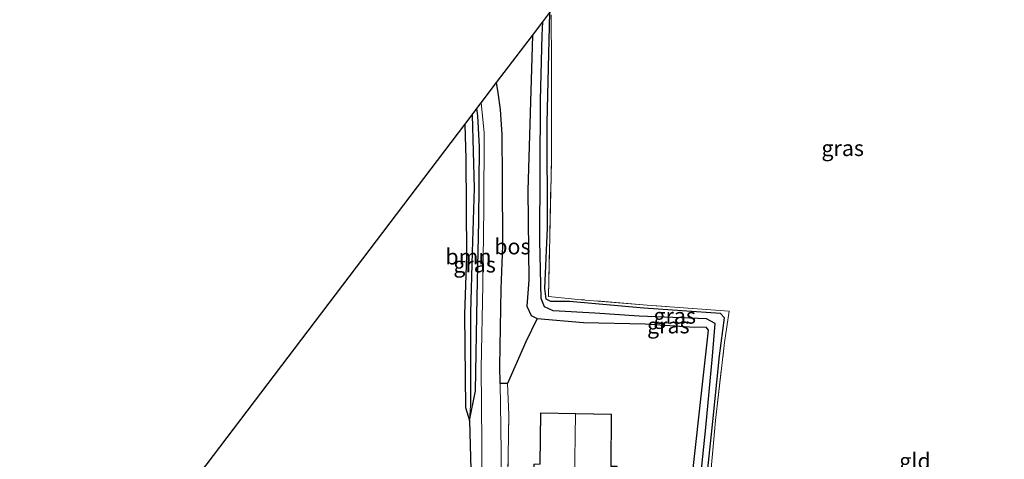
# Model space of a CAD drawing. Units: metres. Extents: x 259990 to 265853, y 478532 to 481253.
# Drawn here: x 262778 to 262935, y 480508 to 480578 of the extents above; entities that cross this region are included whole.
import ezdxf
from ezdxf.enums import TextEntityAlignment as Align

# ---------------------------------------------------------------- set-up
doc = ezdxf.new("R2010")
doc.units = ezdxf.units.M
doc.linetypes.add('IE-TERREINAFSCHEIDING', pattern=[10, 8, -2])
for name, color, linetype, lineweight in [('B-ME-GR-BOOM-GV-B6', 93, 'Continuous', 18), ('B-ME-IE-GRASLAND-GV-B6', 93, 'Continuous', 18), ('B-ME-IE-GRONDWERKLIJN-GROND_INGERICHT-GV-B6', 253, 'Continuous', 18), ('B-ME-IE-HULPGEOMETRIE-L-B1', 53, 'Continuous', 18), ('B-ME-IE-TERREINAFSCHEIDING-RASTERHEKWERK-L-B1', 8, 'IE-TERREINAFSCHEIDING', 18), ('B-ME-KG-KADASTRAAL-DAKRAND-L-B1', 13, 'Continuous', 18), ('B-ME-KG-KADASTRAAL-NOKLIJN-L-B1', 13, 'Continuous', 18), ('B-ME-OG-BEBOUWING-GV-B6', 173, 'Continuous', 18), ('B-ME-VH-VERH_SOORT-BITUMEN-GV-B6', 8, 'IE-TERREINAFSCHEIDING-NATUURLIJK-HOUTWAL', 18)]:
    doc.layers.add(name, color=color, linetype=linetype, lineweight=lineweight)
for name, color, linetype in [('B-ME-GR-BOS-GV-B6', 10, 'Continuous'), ('B-ME-GW-INSTEEKWATERGANG-L-B1', 10, 'Continuous'), ('B-ME-GW-WATERGANG-GREPPEL-L-B1', 10, 'Continuous'), ('B-ME-KG-KADASTRAAL-OPNAMEDTMGRENS-L-B1', 10, 'Continuous')]:
    doc.layers.add(name, color=color, linetype=linetype)
doc.styles.add('NLCS-ISO', font='NLCS-ISO.TTF')
doc.linetypes.add('IE-TERREINAFSCHEIDING-NATUURLIJK-HOUTWAL', pattern='A,7,-1.5,[67,NLCS.SHX,S=0.75,R=45,X=0,Y=0],-1.5,7,-1.5,[70,NLCS.SHX,S=0.75,R=0,X=0,Y=0],-1.5', length=20)

msp = doc.modelspace()

# ---------------------------------------------------------------- linework, layer by layer
at = {"layer": 'B-ME-GR-BOOM-GV-B6'}
msp.add_polyline3d([(262848.872, 480561.113, 50.893), (262850.029, 480562.639, 50.374), (262850.35, 480550.97, 50.716), (262850.028, 480540.811, 50.869), (262849.782, 480531.136, 50.818), (262849.743, 480516.358, 51.25), (262849.628, 480513.969, 51.799), (262848.995, 480516.043, 51.718), (262848.831, 480530.851, 51.202), (262849.103, 480540.267, 51.175), (262849.029, 480555.631, 50.794), (262848.872, 480561.113, 50.893)], dxfattribs=at)
at = {"layer": 'B-ME-GR-BOS-GV-B6'}
for points in [[(262854.497, 480519.905, 51.82), (262854.455, 480522.664, 51.748), (262854.638, 480534.934, 51.505), (262854.892, 480541.832, 51.268), (262854.876, 480552.534, 51.205), (262854.789, 480559.511, 51.073), (262854.533, 480563.514, 51.034), (262854.178, 480566.17, 51.1), (262853.926, 480567.775, 50.989), (262859.629, 480575.292, 50.251), (262858.902, 480550.617, 50.701), (262859.056, 480536.307, 50.905), (262858.741, 480532.172, 50.905), (262859.413, 480530.705, 50.905), (262860.394, 480530.234, 50.905), (262858.583, 480526.495, 51.46), (262855.664, 480519.879, 51.835), (262854.497, 480519.905, 51.82)], [(262806.735, 480505.579, 52.711), (262848.872, 480561.113, 50.893), (262849.029, 480555.631, 50.794), (262849.103, 480540.267, 51.175), (262848.831, 480530.851, 51.202), (262848.995, 480516.043, 51.718), (262849.628, 480513.969, 51.799), (262850.195, 480492.487, 52.003)]]:
    msp.add_polyline3d(points, dxfattribs=at)
at = {"layer": 'B-ME-GW-INSTEEKWATERGANG-L-B1'}
for points in [[(262887.238, 480503.806, 51.355), (262888.301, 480513.818, 51.202), (262889.397, 480524.277, 51.07), (262890.146, 480530.336, 50.875), (262889.524, 480531.045, 50.875), (262877.352, 480531.891, 51.004), (262865.495, 480532.929, 51.166), (262862.551, 480532.942, 51.037), (262861.808, 480533.306, 51.037), (262861.592, 480534.982, 51.037), (262862.03, 480544.663, 50.893), (262861.983, 480561.359, 50.485), (262862.387, 480578.927, 50.36)], [(262859.629, 480575.292, 50.251), (262858.902, 480550.617, 50.701), (262859.056, 480536.307, 50.905), (262858.741, 480532.172, 50.905), (262859.413, 480530.705, 50.905), (262860.394, 480530.234, 50.905), (262867.742, 480529.579, 51.136), (262877.551, 480529.388, 51.013), (262884.595, 480528.881, 50.791), (262887.189, 480528.849, 50.791), (262887.543, 480528.364, 50.791), (262886.919, 480522.661, 50.887), (262884.709, 480502.509, 51.16)], [(262848.872, 480561.113, 50.893), (262849.029, 480555.631, 50.794), (262849.103, 480540.267, 51.175), (262848.831, 480530.851, 51.202), (262848.995, 480516.043, 51.718), (262849.628, 480513.969, 51.799), (262850.586, 480518.724, 51.739), (262850.811, 480533.682, 51.493), (262851.108, 480545.704, 51.229), (262851.202, 480557.551, 51.001), (262850.913, 480562.51, 50.884), (262850.788, 480563.639, 50.935)]]:
    msp.add_polyline3d(points, dxfattribs=at)
at = {"layer": 'B-ME-GW-WATERGANG-GREPPEL-L-B1'}
for points in [[(262862.917, 480531.454, 50.311), (262861.525, 480532.07, 50.449), (262861.009, 480533.428, 50.344), (262860.787, 480542.578, 50.224), (262860.888, 480564.955, 49.846), (262861.17, 480575.345, 49.801), (262861.275, 480577.461, 49.714)], [(262850.029, 480562.639, 50.374), (262850.35, 480550.97, 50.716), (262850.028, 480540.811, 50.869), (262849.782, 480531.136, 50.818), (262849.743, 480516.358, 51.25)], [(262902.97, 480482.383, 50.926), (262884.738, 480485.025, 50.875), (262884.475, 480485.596, 50.875), (262885.584, 480497.516, 50.86), (262887.195, 480512.885, 50.68), (262888.243, 480524.225, 50.32), (262888.685, 480529.456, 50.311), (262887.283, 480530.179, 50.311), (262876.597, 480530.596, 50.311), (262869.547, 480531.085, 50.311), (262862.917, 480531.454, 50.311)]]:
    msp.add_polyline3d(points, dxfattribs=at)
at = {"layer": 'B-ME-IE-GRASLAND-GV-B6'}
for points in [[(262885.584, 480497.516, 50.86), (262887.195, 480512.885, 50.68), (262888.243, 480524.225, 50.32), (262888.685, 480529.456, 50.311), (262887.283, 480530.179, 50.311), (262876.597, 480530.596, 50.311), (262869.547, 480531.085, 50.311), (262862.917, 480531.454, 50.311), (262861.525, 480532.07, 50.449), (262861.009, 480533.428, 50.344), (262860.787, 480542.578, 50.224), (262860.888, 480564.955, 49.846), (262861.17, 480575.345, 49.801), (262861.275, 480577.461, 49.714), (262862.387, 480578.927, 50.36), (262861.983, 480561.359, 50.485), (262862.03, 480544.663, 50.893), (262861.592, 480534.982, 51.037), (262861.808, 480533.306, 51.037), (262862.551, 480532.942, 51.037), (262865.495, 480532.929, 51.166), (262877.352, 480531.891, 51.004), (262889.524, 480531.045, 50.875), (262890.146, 480530.336, 50.875), (262889.397, 480524.277, 51.07), (262888.301, 480513.818, 51.202), (262887.238, 480503.806, 51.355)], [(262903.704, 480482.987, 51.106), (262898.091, 480484.045, 51.115), (262890.241, 480485.387, 51.193), (262886.038, 480486.03, 51.346), (262885.45, 480486.274, 51.361), (262885.296, 480487.954, 51.361), (262886.294, 480493.23, 51.433), (262887.238, 480503.806, 51.355), (262888.301, 480513.818, 51.202), (262889.397, 480524.277, 51.07), (262890.146, 480530.336, 50.875), (262889.524, 480531.045, 50.875), (262877.352, 480531.891, 51.004), (262865.495, 480532.929, 51.166), (262862.551, 480532.942, 51.037), (262861.808, 480533.306, 51.037), (262861.592, 480534.982, 51.037), (262862.03, 480544.663, 50.893), (262861.983, 480561.359, 50.485), (262862.387, 480578.927, 50.36)], [(262860.394, 480530.234, 50.905), (262859.413, 480530.705, 50.905), (262858.741, 480532.172, 50.905), (262859.056, 480536.307, 50.905), (262858.902, 480550.617, 50.701), (262859.629, 480575.292, 50.251), (262861.275, 480577.461, 49.714), (262861.17, 480575.345, 49.801), (262860.888, 480564.955, 49.846), (262860.787, 480542.578, 50.224), (262861.009, 480533.428, 50.344), (262861.525, 480532.07, 50.449), (262862.917, 480531.454, 50.311), (262869.547, 480531.085, 50.311), (262876.597, 480530.596, 50.311), (262887.283, 480530.179, 50.311), (262888.685, 480529.456, 50.311), (262888.243, 480524.225, 50.32), (262887.195, 480512.885, 50.68), (262885.584, 480497.516, 50.86)], [(262862.588, 480578.562, 50.425), (262862.658, 480570.644, 50.44), (262862.644, 480555.258, 50.611), (262862.15, 480533.716, 50.92), (262867.349, 480533.222, 50.815), (262877.852, 480532.372, 50.854), (262890.896, 480531.405, 50.815), (262890.157, 480526.4, 50.962), (262888.74, 480514.018, 51.358), (262887.371, 480498.65, 51.502), (262886.106, 480486.505, 51.58), (262895.408, 480485.053, 51.169), (262904.016, 480483.291, 51.157), (262903.704, 480482.987, 51.106)], [(262850.195, 480492.487, 52.003), (262849.628, 480513.969, 51.799), (262850.586, 480518.724, 51.739), (262850.811, 480533.682, 51.493), (262851.108, 480545.704, 51.229), (262851.202, 480557.551, 51.001), (262850.913, 480562.51, 50.884), (262850.788, 480563.639, 50.935), (262851.476, 480564.546, 51.07), (262851.94, 480559.829, 51.082), (262851.864, 480547.791, 51.268), (262851.719, 480535.551, 51.523), (262851.47, 480522.382, 51.787), (262851.587, 480510.381, 51.844), (262851.635, 480498.284, 52.192)], [(262850.029, 480562.639, 50.374), (262850.788, 480563.639, 50.935), (262850.913, 480562.51, 50.884), (262851.202, 480557.551, 51.001), (262851.108, 480545.704, 51.229), (262850.811, 480533.682, 51.493), (262850.586, 480518.724, 51.739), (262849.628, 480513.969, 51.799), (262849.743, 480516.358, 51.25), (262849.782, 480531.136, 50.818), (262850.028, 480540.811, 50.869), (262850.35, 480550.97, 50.716), (262850.029, 480562.639, 50.374)], [(262884.709, 480502.509, 51.16), (262886.919, 480522.661, 50.887), (262887.543, 480528.364, 50.791), (262887.189, 480528.849, 50.791), (262884.595, 480528.881, 50.791), (262877.551, 480529.388, 51.013), (262867.742, 480529.579, 51.136), (262860.394, 480530.234, 50.905)], [(262854.652, 480492.306, 52.303), (262854.685, 480504.325, 52.096), (262854.601, 480513, 51.919), (262854.497, 480519.905, 51.82), (262855.664, 480519.879, 51.835), (262855.838, 480514.901, 51.838), (262855.647, 480501.911, 52.255), (262855.67, 480492.395, 52.255), (262854.652, 480492.306, 52.303)]]:
    msp.add_polyline3d(points, dxfattribs=at)
at = {"layer": 'B-ME-IE-GRONDWERKLIJN-GROND_INGERICHT-GV-B6'}
for points in [[(262921.202, 480426.451, 50.659), (262907.2, 480428.381, 51.106), (262902.492, 480430.172, 51.124), (262901.681, 480447.759, 51.58), (262901.48, 480455.161, 51.562), (262902.048, 480465.219, 51.574), (262902.85, 480474.083, 51.34), (262903.709, 480480.669, 51.295), (262904.016, 480483.291, 51.157), (262895.408, 480485.053, 51.169), (262886.106, 480486.505, 51.58), (262887.371, 480498.65, 51.502), (262888.74, 480514.018, 51.358), (262890.157, 480526.4, 50.962), (262890.896, 480531.405, 50.815), (262877.852, 480532.372, 50.854), (262867.349, 480533.222, 50.815), (262862.15, 480533.716, 50.92), (262862.644, 480555.258, 50.611), (262862.658, 480570.644, 50.44), (262862.588, 480578.562, 50.425)], [(262855.647, 480501.911, 52.255), (262855.838, 480514.901, 51.838), (262855.664, 480519.879, 51.835), (262858.583, 480526.495, 51.46), (262860.394, 480530.234, 50.905), (262867.742, 480529.579, 51.136), (262877.551, 480529.388, 51.013), (262884.595, 480528.881, 50.791), (262887.189, 480528.849, 50.791), (262887.543, 480528.364, 50.791), (262886.919, 480522.661, 50.887)], [(262886.919, 480522.661, 50.887), (262884.709, 480502.509, 51.16)], [(262859.622, 480490.845, 52.255), (262872.966, 480490.777, 52.255), (262873.095, 480506.705, 52.255), (262872.114, 480506.728, 52.255), (262872.206, 480514.983, 52.255), (262860.894, 480515.224, 52.255), (262860.771, 480507.07, 52.255), (262859.82, 480507.046, 52.255), (262859.622, 480490.845, 52.255)]]:
    msp.add_polyline3d(points, dxfattribs=at)
at = {"layer": 'B-ME-IE-HULPGEOMETRIE-L-B1'}
msp.add_line((262849.743, 480516.358, 51.25), (262849.628, 480513.969, 51.799), dxfattribs=at)
msp.add_polyline3d([(262859.622, 480490.845, 52.255), (262872.966, 480490.777, 52.255), (262873.095, 480506.705, 52.255), (262872.114, 480506.728, 52.255), (262872.206, 480514.983, 52.255), (262860.894, 480515.224, 52.255), (262860.771, 480507.07, 52.255), (262859.82, 480507.046, 52.255), (262859.622, 480490.845, 52.255)], dxfattribs=at)
at = {"layer": 'B-ME-IE-TERREINAFSCHEIDING-RASTERHEKWERK-L-B1'}
for points in [[(262887.371, 480498.65, 51.502), (262888.74, 480514.018, 51.358), (262890.157, 480526.4, 50.962), (262890.896, 480531.405, 50.815), (262877.852, 480532.372, 50.854), (262867.349, 480533.222, 50.815), (262862.15, 480533.716, 50.92), (262862.644, 480555.258, 50.611), (262862.658, 480570.644, 50.44), (262862.588, 480578.562, 50.425)], [(262855.67, 480492.395, 52.255), (262855.647, 480501.911, 52.255), (262855.838, 480514.901, 51.838), (262855.664, 480519.879, 51.835)]]:
    msp.add_polyline3d(points, dxfattribs=at)
at = {"layer": 'B-ME-KG-KADASTRAAL-DAKRAND-L-B1'}
msp.add_polyline3d([(262859.673, 480490.895, 54.059), (262859.869, 480506.999, 54.06), (262860.82, 480507.023, 54.924), (262860.943, 480515.173, 54.963), (262872.155, 480514.934, 54.978), (262872.063, 480506.681, 54.945), (262873.045, 480506.658, 54.003), (262872.916, 480490.827, 53.962), (262859.673, 480490.895, 54.059)], dxfattribs=at)
at = {"layer": 'B-ME-KG-KADASTRAAL-NOKLIJN-L-B1'}
msp.add_line((262866.123, 480490.912, 60.776), (262866.47, 480515.036, 60.794), dxfattribs=at)
at = {"layer": 'B-ME-KG-KADASTRAAL-OPNAMEDTMGRENS-L-B1'}
msp.add_polyline3d([(262685.291, 480348.045, 56.012), (262696.584, 480362.146, 55.723), (262740.659, 480417.179, 54.896), (262806.626, 480505.436, 52.736), (262806.735, 480505.579, 52.711), (262848.872, 480561.113, 50.893), (262850.029, 480562.639, 50.374), (262850.788, 480563.639, 50.935), (262851.476, 480564.546, 51.07), (262853.926, 480567.775, 50.989), (262859.629, 480575.292, 50.251), (262861.275, 480577.461, 49.714), (262862.387, 480578.927, 50.36), (262863.571, 480580.293, 49.666), (262864.748, 480581.651, 49.9), (262934.672, 480662.291, 47.888)], dxfattribs=at)
at = {"layer": 'B-ME-OG-BEBOUWING-GV-B6'}
msp.add_polyline3d([(262872.206, 480514.983, 52.255), (262872.114, 480506.728, 52.255), (262873.095, 480506.705, 52.255), (262872.966, 480490.777, 52.255), (262859.622, 480490.845, 52.255), (262859.82, 480507.046, 52.255), (262860.771, 480507.07, 52.255), (262860.894, 480515.224, 52.255), (262872.206, 480514.983, 52.255)], dxfattribs=at)
at = {"layer": 'B-ME-VH-VERH_SOORT-BITUMEN-GV-B6'}
msp.add_polyline3d([(262851.635, 480498.284, 52.192), (262851.587, 480510.381, 51.844), (262851.47, 480522.382, 51.787), (262851.719, 480535.551, 51.523), (262851.864, 480547.791, 51.268), (262851.94, 480559.829, 51.082), (262851.476, 480564.546, 51.07), (262853.926, 480567.775, 50.989), (262854.178, 480566.17, 51.1), (262854.533, 480563.514, 51.034), (262854.789, 480559.511, 51.073), (262854.876, 480552.534, 51.205), (262854.892, 480541.832, 51.268), (262854.638, 480534.934, 51.505), (262854.455, 480522.664, 51.748), (262854.497, 480519.905, 51.82), (262854.601, 480513, 51.919), (262854.685, 480504.325, 52.096)], dxfattribs=at)

# ---------------------------------------------------------------- texts
at = {"layer": 'B-ME-GR-BOOM-GV-B6', "ltscale": 0.2, "style": 'NLCS-ISO'}
msp.add_text('bmn', height=2.5, dxfattribs=at).set_placement((262849.4385, 480540.0751), align=Align.MIDDLE_CENTER)
at = {"layer": 'B-ME-GR-BOS-GV-B6', "ltscale": 0.2, "style": 'NLCS-ISO'}
msp.add_text('bos', height=2.5, dxfattribs=at).set_placement((262856.4257, 480541.6914), align=Align.MIDDLE_CENTER)
at = {"layer": 'B-ME-IE-GRASLAND-GV-B6', "ltscale": 0.2, "style": 'NLCS-ISO'}
for p in [(262908.9635, 480557.34), (262850.415, 480538.804), (262882.2455, 480530.655), (262881.2275, 480529.1135)]:
    msp.add_text('gras', height=2.5, dxfattribs=at).set_placement(p, align=Align.MIDDLE_CENTER)
at = {"layer": 'B-ME-IE-GRONDWERKLIJN-GROND_INGERICHT-GV-B6', "ltscale": 0.2, "style": 'NLCS-ISO'}
msp.add_text('gld', height=2.5, dxfattribs=at).set_placement((262920.4691, 480507.5542), align=Align.MIDDLE_CENTER)

doc.saveas('drawing.dxf')
